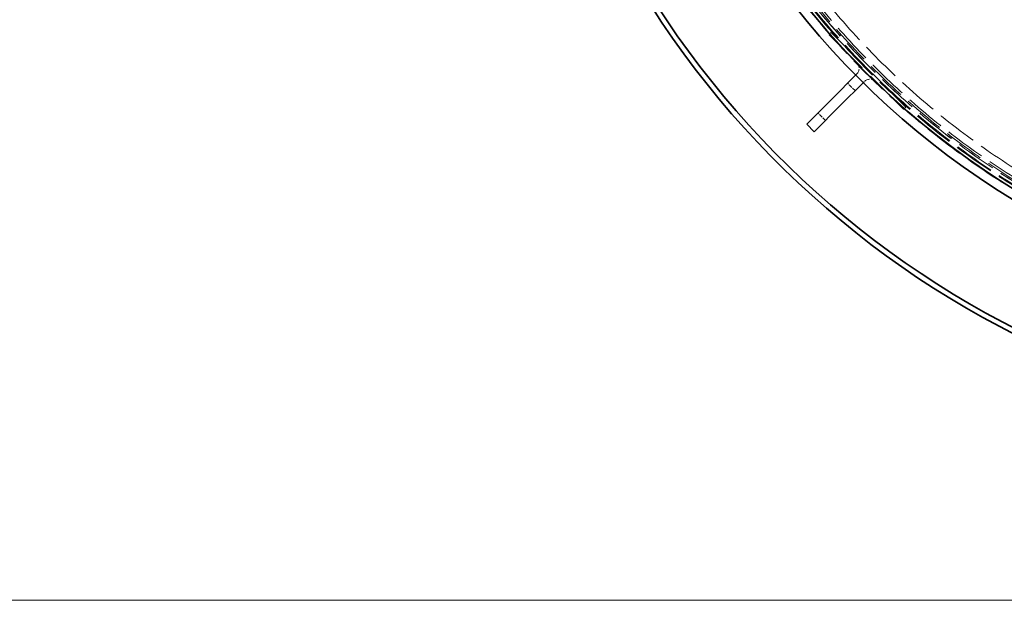
# Model space of a CAD drawing. Units: millimetres. Extents: x 18858 to 27677, y -579 to 8200.
# Drawn here: x 21755 to 22689, y 2495 to 3045 of the extents above; entities that cross this region are included whole.
import ezdxf

# ---------------------------------------------------------------- set-up
doc = ezdxf.new("R2010")
doc.units = ezdxf.units.MM
doc.header["$LTSCALE"] = 20
doc.linetypes.add('DASHED_SPACE', pattern=[0.2067, 0.1654, -0.0413])
doc.layers.add('Hidden (ISO)', color=7, linetype='DASHED_SPACE', lineweight=9, true_color=0x0080c0)
doc.layers.add('Sketch Geometry (ISO)', color=7, linetype='Continuous', lineweight=9)
doc.layers.add('Visible (ISO)', color=7, linetype='Continuous', lineweight=35)

msp = doc.modelspace()

# ---------------------------------------------------------------- linework, layer by layer
at = {"layer": 'Hidden (ISO)', "ltscale": 0.317349}
for p, q in [((22524.7166, 3033.367), (22522.5953, 3031.2457)), ((22595.4273, 2962.6564), (22593.306, 2960.535))]:
    msp.add_line(p, q, dxfattribs=at)
at = {"layer": 'Hidden (ISO)', "ltscale": 13.438693}
for p, q in [((22522.5953, 3031.2457), (22593.306, 2960.535)), ((22595.4273, 2962.6564), (22524.7166, 3033.367))]:
    msp.add_line(p, q, dxfattribs=at)
at = {"layer": 'Hidden (ISO)', "ltscale": 0.141031}
for p, q in [((22548.7583, 2993.7691), (22547.8152, 2992.826)), ((22555.8293, 2986.698), (22554.8862, 2985.7549))]:
    msp.add_line(p, q, dxfattribs=at)
at = {"layer": 'Hidden (ISO)', "ltscale": 1.058065}
for p, q in [((22547.3441, 2978.2127), (22540.273, 2985.2838)), ((22519.0598, 2949.9284), (22511.9887, 2956.9995))]:
    msp.add_line(p, q, dxfattribs=at)
at = {"layer": 'Hidden (ISO)', "ltscale": 11.562654}
msp.add_circle((23094.6447, 3532.5844), 760, dxfattribs=at)
at = {"layer": 'Hidden (ISO)', "ltscale": 11.620221}
msp.add_circle((23094.6447, 3532.5844), 756.903, dxfattribs=at)
at = {"layer": 'Hidden (ISO)', "ltscale": 11.606359}
msp.add_circle((23094.6447, 3532.5844), 756, dxfattribs=at)
at = {"layer": 'Hidden (ISO)', "ltscale": 11.567978}
msp.add_circle((23094.6447, 3532.5844), 753.5, dxfattribs=at)
at = {"layer": 'Hidden (ISO)', "ltscale": 11.566541}
msp.add_circle((23094.6447, 3532.5844), 753.4064, dxfattribs=at)
at = {"layer": 'Hidden (ISO)', "ltscale": 11.650867}
msp.add_circle((23094.6447, 3532.5844), 752, dxfattribs=at)
at = {"layer": 'Hidden (ISO)', "ltscale": 11.619881}
msp.add_circle((23094.6447, 3532.5844), 750, dxfattribs=at)
at = {"layer": 'Hidden (ISO)', "ltscale": 11.610197}
msp.add_circle((23094.6447, 3532.5844), 742.5, dxfattribs=at)
at = {"layer": 'Hidden (ISO)', "ltscale": 1.61686}
for centre, start, end in [((22543.1014, 2999.4259), 315, 45), ((22561.4862, 2981.0411), 45, 135)]:
    msp.add_arc(centre, 8, start, end, dxfattribs=at)
at = {"layer": 'Sketch Geometry (ISO)'}
msp.add_line((18857.5858, 2495.0833), (27677, 2495.0833), dxfattribs=at)
at = {"layer": 'Visible (ISO)'}
for p, q in [((22547.8152, 2992.826), (22526.1309, 2971.1416)), ((22554.8862, 2985.7549), (22533.2019, 2964.0706)), ((22501.3821, 2946.3929), (22526.1309, 2971.1416)), ((22533.2019, 2964.0706), (22508.4532, 2939.3218)), ((22508.4532, 2939.3218), (22501.3821, 2946.3929))]:
    msp.add_line(p, q, dxfattribs=at)
for radius in [768.35, 759.6068]:
    msp.add_circle((23094.6447, 3532.5844), radius, dxfattribs=at)
for radius, start, end in [(879.5, 193.1441608, 346.8558392), (874.5, 193.2206719, 346.7793281)]:
    msp.add_arc((23094.6447, 3532.5844), radius, start, end, dxfattribs=at)

doc.saveas('drawing.dxf')
